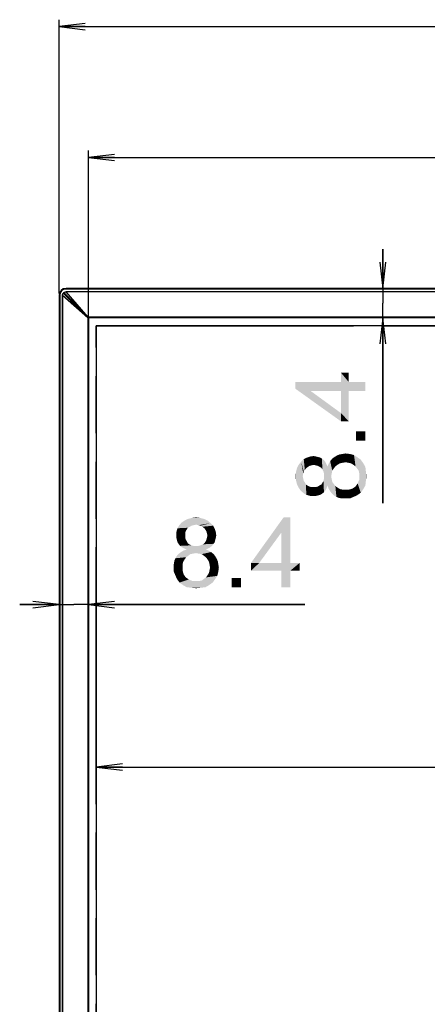
# Model space of a CAD drawing. Units: millimetres. Extents: x 0 to 1189, y 0 to 841.
# Drawn here: x 155 to 202, y 291 to 403 of the extents above; entities that cross this region are included whole.
import ezdxf

# ---------------------------------------------------------------- set-up
doc = ezdxf.new("R2010")
doc.units = ezdxf.units.MM
doc.header["$LTSCALE"] = 65.395
doc.linetypes.add('PHANTOM', pattern=[0.8, 0.45, -0.05, 0.1, -0.05, 0.1, -0.05])
doc.layers.get('0').update_dxf_attribs({"linetype": 'CONTINUOUS'})
for name, color, linetype in [('3_ALL_AXES', 7, 'CONTINUOUS'), ('7_ALL_FEATURES', 7, 'CONTINUOUS'), ('DEF_DRAFT_DIM', 7, 'CONTINUOUS')]:
    doc.layers.add(name, color=color, linetype=linetype)
doc.styles.add('TEXTSTYLE_2', font='ar_wgl__.ttf')
doc.dimstyles.new('DIMSTYLE_1', dxfattribs={"dimtxt": 8, "dimasz": 3, "dimexe": 0.8, "dimexo": 0.2, "dimgap": 2, "dimtad": 1, "dimlfac": 2.5, "dimdsep": 46, "dimtxsty": 'TEXTSTYLE_2', "dimblk": 'OPEN', "dimblk1": 'OPEN', "dimblk2": 'OPEN', "dimcen": 0.09, "dimazin": 2, "dimtp": 0.8, "dimtm": 0.8, "dimtfac": 1, "dimtofl": 0, "dimtmove": 0, "dimatfit": 3, "dimldrblk": 'OPEN', "dimfxl": 1, "dimtolj": 1, "dimarcsym": 0})
doc.dimstyles.new('DIMSTYLE_2', dxfattribs={"dimtxt": 8, "dimasz": 3, "dimexe": 0.8, "dimexo": 0.2, "dimgap": 2, "dimtad": 1, "dimdec": 1, "dimlfac": 2.5, "dimdsep": 46, "dimtxsty": 'TEXTSTYLE_2', "dimblk": 'OPEN', "dimblk1": 'OPEN', "dimblk2": 'OPEN', "dimcen": 0.09, "dimazin": 2, "dimtp": 0.8, "dimtm": 0.8, "dimtfac": 1, "dimtdec": 1, "dimtofl": 0, "dimtmove": 0, "dimatfit": 3, "dimldrblk": 'OPEN', "dimfxl": 1, "dimtolj": 1, "dimarcsym": 0})
doc.dimstyles.new('DIMSTYLE_3', dxfattribs={"dimtxt": 8, "dimasz": 3, "dimexe": 0.8, "dimexo": 0.2, "dimgap": 2, "dimtad": 1, "dimlfac": 2.5, "dimdsep": 46, "dimtxsty": 'TEXTSTYLE_2', "dimblk": 'OPEN', "dimblk1": 'OPEN', "dimblk2": 'OPEN', "dimcen": 0.09, "dimazin": 2, "dimtp": 0.2, "dimtm": 0.2, "dimtfac": 1, "dimtofl": 0, "dimtmove": 0, "dimatfit": 3, "dimldrblk": 'OPEN', "dimfxl": 1, "dimtolj": 1, "dimarcsym": 0})

# ---------------------------------------------------------------- blocks, each defined once
blk = doc.blocks.new('_OPEN')
at = {"color": 0, "linetype": 'ByBlock'}
for p, q in [((0, 0), (-1, 0.117)), ((-1, -0.117), (0, 0)), ((-1, 0), (0, 0))]:
    blk.add_line(p, q, dxfattribs=at)
blk = doc.blocks.new('*D1')
at = {"layer": 'DEF_DRAFT_DIM', "color": 2, "linetype": 'Continuous', "transparency": 16777216}
for p, q in [((159.42, 372.02), (159.42, 403.42)), ((544.42, 372.02), (544.42, 403.42)), ((159.42, 402.62), (351.92, 402.62)), ((544.42, 402.62), (351.92, 402.62))]:
    blk.add_line(p, q, dxfattribs=at)
at = {"layer": 'DEF_DRAFT_DIM', "color": 2, "linetype": 'Continuous', "transparency": 16777216, "xscale": 3, "yscale": 3, "zscale": 3, "rotation": 180}
blk.add_blockref('_OPEN', (159.42, 402.62), dxfattribs=at)
at = {"layer": 'DEF_DRAFT_DIM', "color": 2, "linetype": 'Continuous', "transparency": 16777216, "xscale": 3, "yscale": 3, "zscale": 3}
blk.add_blockref('_OPEN', (544.42, 402.62), dxfattribs=at)
blk = doc.blocks.new('*D2')
at = {"layer": 'DEF_DRAFT_DIM', "color": 2, "linetype": 'Continuous', "transparency": 16777216}
for p in [(163.68, 317.77), (540.15, 317.77)]:
    blk.add_line(p, (351.92, 317.77), dxfattribs=at)
at = {"layer": 'DEF_DRAFT_DIM', "color": 2, "linetype": 'Continuous', "transparency": 16777216, "xscale": 3, "yscale": 3, "zscale": 3, "rotation": 180}
blk.add_blockref('_OPEN', (163.68, 317.77), dxfattribs=at)
at = {"layer": 'DEF_DRAFT_DIM', "color": 2, "linetype": 'Continuous', "transparency": 16777216, "xscale": 3, "yscale": 3, "zscale": 3}
blk.add_blockref('_OPEN', (540.15, 317.77), dxfattribs=at)
blk = doc.blocks.new('*D3')
at = {"layer": 'DEF_DRAFT_DIM', "color": 2, "linetype": 'Continuous', "transparency": 16777216}
for p, q in [((162.78, 369.4), (162.78, 388.42)), ((541.06, 369.4), (541.06, 388.42)), ((162.78, 387.62), (351.92, 387.62)), ((541.06, 387.62), (351.92, 387.62))]:
    blk.add_line(p, q, dxfattribs=at)
at = {"layer": 'DEF_DRAFT_DIM', "color": 2, "linetype": 'Continuous', "transparency": 16777216, "xscale": 3, "yscale": 3, "zscale": 3, "rotation": 180}
blk.add_blockref('_OPEN', (162.78, 387.62), dxfattribs=at)
at = {"layer": 'DEF_DRAFT_DIM', "color": 2, "linetype": 'Continuous', "transparency": 16777216, "xscale": 3, "yscale": 3, "zscale": 3}
blk.add_blockref('_OPEN', (541.06, 387.62), dxfattribs=at)
blk = doc.blocks.new('*D10')
at = {"layer": 'DEF_DRAFT_DIM', "color": 2, "linetype": 'Continuous', "transparency": 16777216}
for p, q in [((159.42, 336.38), (154.92, 336.38)), ((154.92, 336.38), (161.1, 336.38)), ((187.55, 336.38), (161.1, 336.38)), ((162.78, 336.38), (187.55, 336.38))]:
    blk.add_line(p, q, dxfattribs=at)
at = {"layer": 'DEF_DRAFT_DIM', "color": 2, "linetype": 'Continuous', "transparency": 16777216, "xscale": 3, "yscale": 3, "zscale": 3}
blk.add_blockref('_OPEN', (159.42, 336.38), dxfattribs=at)
at = {"layer": 'DEF_DRAFT_DIM', "color": 2, "linetype": 'Continuous', "transparency": 16777216, "xscale": 3, "yscale": 3, "zscale": 3, "rotation": 180}
blk.add_blockref('_OPEN', (162.78, 336.38), dxfattribs=at)
blk = doc.blocks.new('*D11')
at = {"layer": 'DEF_DRAFT_DIM', "color": 2, "linetype": 'Continuous', "transparency": 16777216}
for p, q in [((196.49, 372.62), (196.49, 377.12)), ((196.49, 377.12), (196.49, 370.94)), ((196.49, 348.02), (196.49, 370.94)), ((196.49, 369.26), (196.49, 348.02))]:
    blk.add_line(p, q, dxfattribs=at)
at = {"layer": 'DEF_DRAFT_DIM', "color": 2, "linetype": 'Continuous', "transparency": 16777216, "xscale": 3, "yscale": 3, "zscale": 3}
for p, rotation in [((196.49, 372.62), 270), ((196.49, 369.26), 90)]:
    blk.add_blockref('_OPEN', p, dxfattribs=dict(at, rotation=rotation))

msp = doc.modelspace()

# ---------------------------------------------------------------- linework, layer by layer
at = {"color": 7, "linetype": 'Continuous'}
for p, q in [((160.2181, 372.5371), (160.2181, 372.6171)), ((543.6181, 372.6171), (160.2181, 372.6171)), ((543.6181, 372.5371), (160.2181, 372.5371)), ((162.2465, 369.7322), (159.9353, 372.0434)), ((162.8347, 369.2571), (159.9918, 372.0999)), ((161.8501, 370.2417), (161.8501, 370.1285)), ((162.7033, 369.2754), (162.2465, 369.7322)), ((162.7038, 369.2749), (162.7033, 369.2754)), ((162.7038, 369.2749), (162.7781, 369.2005)), ((162.7781, 369.2005), (162.7781, 155.6571)), ((541.0015, 369.2571), (162.8347, 369.2571))]:
    msp.add_line(p, q, dxfattribs=at)
at = {"color": 6, "linetype": 'Continuous'}
for p, q in [((159.4181, 371.8171), (159.4181, 149.9771)), ((159.4981, 371.8171), (159.4181, 371.8171)), ((159.4981, 371.8171), (159.4981, 149.9771)), ((159.8181, 150.2971), (159.8181, 371.8171)), ((162.7035, 369.2665), (159.8181, 371.8171)), ((162.7681, 369.3324), (160.2181, 372.2171)), ((543.6181, 372.2171), (160.2181, 372.2171)), ((162.7035, 369.2665), (162.7035, 155.522)), ((162.7681, 369.3324), (162.7687, 369.3317)), ((541.0675, 369.3317), (162.7687, 369.3317))]:
    msp.add_line(p, q, dxfattribs=at)
for centre, radius, start, end in [((160.2181, 371.8171), 0.8, 90, 180), ((160.2181, 371.8171), 0.72, 90, 180), ((160.2185, 371.8191), 0.399, 139.059344, 143.103274), ((160.2019, 371.8335), 0.3769, 135.021004, 139.06232), ((160.2017, 371.8332), 0.377, 130.937566, 134.977577), ((160.2162, 371.8166), 0.399, 126.89856, 130.940557)]:
    msp.add_arc(centre, radius, start, end, dxfattribs=at)
at = {"color": 7, "linetype": 'Continuous'}
msp.add_arc((159.9635, 372.0717), 0.04, 135.002894, 224.996426, dxfattribs=at)
at = {"color": 6, "linetype": 'Continuous'}
for points, knots in [([(159.8181, 371.8171), (159.8181, 371.8551), (159.8302, 371.9416), (159.8706, 372.0202), (159.8995, 372.0586)], [0, 0, 0, 0, 0.44154859, 1, 1, 1, 1]), ([(159.9766, 372.1357), (160.015, 372.1646), (160.0936, 372.205), (160.1801, 372.2171), (160.2181, 372.2171)], [0, 0, 0, 0, 0.55837722, 1, 1, 1, 1]), ([(162.703, 369.2669), (162.7018, 369.2677), (162.7008, 369.2713), (162.7028, 369.2737), (162.7038, 369.2749)], [0, 0, 0, 0, 0.4911702, 1, 1, 1, 1])]:
    msp.add_open_spline(points, degree=3, knots=knots, dxfattribs=at)
at = {"color": 7, "linetype": 'Continuous'}
msp.add_open_spline([(159.9353, 372.0999), (159.9425, 372.1072), (159.9635, 372.1162), (159.9846, 372.1072), (159.9918, 372.0999)], degree=3, knots=[0, 0, 0, 0, 0.50020055, 1, 1, 1, 1], dxfattribs=at)
at = {"color": 6, "linetype": 'Continuous'}
for points in [[(162.7603, 369.3314), (162.7617, 369.3325), (162.7632, 369.3336), (162.7649, 369.3337)], [(162.7649, 369.3337), (162.7661, 369.3337), (162.7675, 369.3333), (162.7681, 369.3324)]]:
    msp.add_open_spline(points, degree=3, dxfattribs=at)
at = {"layer": '3_ALL_AXES', "color": 7, "linetype": 'Continuous'}
for p, q in [((159.4181, 371.8171), (159.4181, 150.0571)), ((159.4981, 371.8171), (159.4981, 150.2971)), ((159.8181, 371.8171), (159.8181, 150.2971))]:
    msp.add_line(p, q, dxfattribs=at)
at = {"layer": '7_ALL_FEATURES', "color": 7, "linetype": 'Continuous'}
for p, q in [((160.2181, 372.5371), (160.2181, 372.6171)), ((543.6181, 372.6171), (160.2181, 372.6171)), ((543.6181, 372.5371), (160.2181, 372.5371)), ((159.4981, 371.8171), (159.4181, 371.8171)), ((162.7035, 369.2665), (159.8181, 371.8171)), ((162.7781, 369.2005), (159.9353, 372.0434)), ((162.8347, 369.2571), (159.9918, 372.0999)), ((162.7687, 369.3317), (160.2181, 372.2171)), ((543.6181, 372.2171), (160.2181, 372.2171)), ((161.3181, 370.6915), (161.3181, 370.6605)), ((161.4003, 370.6915), (161.3181, 370.6915)), ((161.3381, 370.6715), (161.3381, 370.6405)), ((161.4203, 370.6715), (161.3381, 370.6715)), ((161.8501, 370.2417), (161.8501, 370.1285)), ((162.7035, 369.2665), (162.7035, 155.522)), ((541.0675, 369.3317), (162.7687, 369.3317)), ((162.7781, 369.2005), (162.7781, 155.6571)), ((541.0015, 369.2571), (162.8347, 369.2571)), ((163.6821, 368.3411), (163.6821, 156.5731)), ((540.1541, 368.3411), (163.6821, 368.3411))]:
    msp.add_line(p, q, dxfattribs=at)
at = {"layer": '7_ALL_FEATURES', "color": 20, "linetype": 'PHANTOM', "true_color": 0xf23030}
for p, q in [((163.6813, 156.5739), (163.6813, 368.3403)), ((163.6813, 368.3403), (540.1549, 368.3403))]:
    msp.add_line(p, q, dxfattribs=at)
at = {"layer": '7_ALL_FEATURES', "color": 7, "linetype": 'Continuous'}
for points in [[(162.7035, 369.2665), (162.703, 369.2669), (162.7038, 369.2749)], [(162.7603, 369.3314), (162.7682, 369.3324), (162.7687, 369.3317)]]:
    msp.add_lwpolyline(points, dxfattribs=at)
for centre, radius, start, end in [((160.2181, 371.8171), 0.8, 90, 180), ((160.2181, 371.8171), 0.72, 90, 180), ((160.2019, 371.8335), 0.3769, 135.021004, 139.06232), ((159.9635, 372.0717), 0.04, 45, 225), ((160.2017, 371.8332), 0.377, 130.937566, 134.977577), ((160.2162, 371.8166), 0.399, 126.89856, 130.940557), ((160.6181, 371.4171), 0.8, 132.134016, 137.865984), ((160.8981, 371.1371), 1, 132.706219, 137.293781), ((160.8981, 371.1371), 0.8, 132.130294, 137.869706), ((161.0381, 370.9715), 0.4, 126.619203, 138.145485), ((161.0381, 370.9715), 0.28, 123.009374, 139.506712)]:
    msp.add_arc(centre, radius, start, end, dxfattribs=at)
for points, knots in [([(159.8181, 371.8171), (159.8181, 371.8362), (159.8247, 371.9308), (159.8675, 372.0234), (159.9171, 372.0805)], [0, 0, 0, 0, 0.20176159, 1, 1, 1, 1]), ([(159.9766, 372.1357), (159.9965, 372.1507), (160.0696, 372.1964), (160.1572, 372.2171), (160.2181, 372.2171)], [0, 0, 0, 0, 0.2904632, 1, 1, 1, 1])]:
    msp.add_open_spline(points, degree=3, knots=knots, dxfattribs=at)
at = {"layer": 'DEF_DRAFT_DIM', "color": 2, "linetype": 'Continuous'}
for points in [[(191.7018, 361.8841), (191.7018, 362.9507), (192.5907, 357.3804)], [(192.5907, 360.8767), (192.5907, 357.3804), (191.7018, 362.9507)], [(192.5907, 361.8841), (192.5907, 360.8767), (191.7018, 362.9507)], [(192.5907, 361.8841), (191.7018, 362.9507), (192.5907, 362.9507)], [(186.487, 361.8841), (188.2055, 360.8767), (191.7018, 357.3804)], [(186.487, 361.8841), (191.7018, 357.3804), (186.487, 361.1137)], [(191.7018, 360.8767), (188.2055, 360.8767), (186.487, 361.8841)], [(191.7018, 360.8767), (186.487, 361.8841), (191.7018, 361.8841)], [(191.7018, 360.8767), (191.7018, 361.8841), (192.5907, 357.3804)], [(192.5907, 361.8841), (194.487, 360.8767), (192.5907, 360.8767)], [(194.487, 360.8767), (192.5907, 361.8841), (194.487, 361.8841)], [(191.7018, 357.3804), (188.2055, 360.8767), (191.7018, 358.3285)], [(191.7018, 358.3285), (191.7018, 360.8767), (192.5907, 357.3804)], [(191.7018, 358.3285), (192.5907, 357.3804), (191.7018, 357.3804)], [(193.4203, 356.2544), (194.487, 355.1878), (193.4203, 355.1878)], [(194.487, 355.1878), (193.4203, 356.2544), (194.487, 356.2544)], [(187.7314, 352.047), (187.4351, 353.0544), (187.7907, 353.2322)], [(187.7907, 353.2322), (187.9092, 352.1655), (187.7314, 352.047)], [(188.087, 352.2841), (187.7907, 353.2322), (188.1463, 353.3507)], [(188.087, 352.2841), (187.9092, 352.1655), (187.7907, 353.2322)], [(188.1463, 353.3507), (188.324, 352.3433), (188.087, 352.2841)], [(188.5611, 352.4026), (188.1463, 353.3507), (188.5611, 353.41)], [(188.5611, 352.4026), (188.324, 352.3433), (188.1463, 353.3507)], [(188.5611, 353.41), (188.7981, 352.3433), (188.5611, 352.4026)], [(188.7981, 352.3433), (188.5611, 353.41), (188.8574, 353.3507)], [(188.8574, 353.3507), (189.0351, 352.2841), (188.7981, 352.3433)], [(189.0351, 352.2841), (188.8574, 353.3507), (189.0944, 353.2915)], [(189.0944, 353.2915), (189.2722, 352.1655), (189.0351, 352.2841)], [(189.2722, 352.1655), (189.0944, 353.2915), (189.3314, 353.2322)], [(189.3314, 353.2322), (189.45, 352.047), (189.2722, 352.1655)], [(189.45, 352.047), (189.3314, 353.2322), (189.5092, 353.1137)], [(190.8722, 351.9878), (190.6944, 353.1137), (190.9314, 353.2915)], [(190.9314, 353.2915), (191.05, 352.2248), (190.8722, 351.9878)], [(191.05, 352.2248), (190.9314, 353.2915), (191.2277, 353.4693)], [(191.2277, 353.4693), (191.287, 352.4026), (191.05, 352.2248)], [(191.287, 352.4026), (191.2277, 353.4693), (191.524, 353.5878)], [(191.524, 353.5878), (191.5833, 352.5804), (191.287, 352.4026)], [(191.8796, 352.6396), (191.524, 353.5878), (191.8796, 353.647)], [(191.8796, 352.6396), (191.5833, 352.5804), (191.524, 353.5878)], [(192.2351, 352.6989), (191.8796, 353.647), (192.2351, 353.7063)], [(191.8796, 353.647), (192.2351, 352.6989), (191.8796, 352.6396)], [(192.2351, 353.7063), (192.5314, 352.6396), (192.2351, 352.6989)], [(192.5314, 352.6396), (192.2351, 353.7063), (192.7092, 353.647)], [(192.7092, 353.647), (192.8277, 352.5804), (192.5314, 352.6396)], [(193.124, 352.4026), (192.8277, 352.5804), (192.7092, 353.647)], [(193.124, 352.4026), (192.7092, 353.647), (193.1833, 353.5285)], [(193.1833, 353.5285), (193.3611, 352.2248), (193.124, 352.4026)], [(193.5388, 351.9878), (193.3611, 352.2248), (193.1833, 353.5285)], [(193.5388, 351.9878), (193.1833, 353.5285), (193.5388, 353.2915)], [(193.5388, 353.2915), (193.7166, 351.7507), (193.5388, 351.9878)], [(193.7759, 351.4544), (193.7166, 351.7507), (193.5388, 353.2915)], [(193.7759, 351.4544), (193.5388, 353.2915), (193.9537, 352.9952)], [(186.8425, 349.7952), (186.6648, 352.047), (186.8425, 352.4026)], [(187.0796, 349.4396), (186.8425, 352.4026), (187.1388, 352.7581)], [(186.8425, 352.4026), (187.0796, 349.4396), (186.8425, 349.7952)], [(187.1388, 352.7581), (187.4351, 349.1433), (187.0796, 349.4396)], [(187.4351, 351.6322), (187.1388, 352.7581), (187.4351, 353.0544)], [(187.1388, 352.7581), (187.3166, 351.0989), (187.4351, 349.1433)], [(187.3759, 351.3952), (187.3166, 351.0989), (187.1388, 352.7581)], [(187.4351, 351.6322), (187.3759, 351.3952), (187.1388, 352.7581)], [(187.4351, 353.0544), (187.5537, 351.81), (187.4351, 351.6322)], [(187.7314, 352.047), (187.5537, 351.81), (187.4351, 353.0544)], [(189.5092, 353.1137), (189.5685, 351.8693), (189.45, 352.047)], [(189.687, 351.6322), (189.5685, 351.8693), (189.5092, 353.1137)], [(189.7463, 351.3952), (189.687, 351.6322), (189.5092, 353.1137)], [(189.7463, 351.3952), (189.5092, 353.1137), (189.7463, 352.9359)], [(189.7463, 351.3952), (189.7463, 352.9359), (189.924, 349.4989)], [(189.924, 349.4989), (189.7463, 352.9359), (189.924, 352.6989)], [(189.924, 352.6989), (190.0426, 349.7359), (189.924, 349.4989)], [(190.0426, 349.7359), (189.924, 352.6989), (190.0426, 352.4618)], [(190.0426, 352.4618), (190.1611, 350.0322), (190.0426, 349.7359)], [(190.1611, 350.0322), (190.0426, 352.4618), (190.1611, 352.2248)], [(190.2796, 349.6767), (190.1611, 352.2248), (190.2796, 352.5211)], [(190.1611, 352.2248), (190.2796, 349.6767), (190.1611, 350.0322)], [(190.4574, 349.3804), (190.2796, 352.5211), (190.4574, 352.8174)], [(190.2796, 352.5211), (190.4574, 349.3804), (190.2796, 349.6767)], [(190.6944, 351.7507), (190.4574, 352.8174), (190.6944, 353.1137)], [(190.4574, 352.8174), (190.5759, 351.0989), (190.6351, 349.1433)], [(190.4574, 352.8174), (190.6351, 349.1433), (190.4574, 349.3804)], [(190.6351, 351.3952), (190.5759, 351.0989), (190.4574, 352.8174)], [(190.6944, 351.7507), (190.6351, 351.3952), (190.4574, 352.8174)], [(190.6944, 353.1137), (190.8722, 351.9878), (190.6944, 351.7507)], [(193.9537, 352.9952), (193.9537, 349.2026), (193.7759, 351.4544)], [(193.9537, 352.9952), (194.25, 349.6174), (193.9537, 349.2026)], [(194.25, 349.6174), (193.9537, 352.9952), (194.25, 352.5804)], [(194.25, 352.5804), (194.487, 350.0322), (194.25, 349.6174)], [(194.487, 350.0322), (194.25, 352.5804), (194.487, 352.1655)], [(194.487, 352.1655), (194.5463, 350.5655), (194.487, 350.0322)], [(194.5463, 350.5655), (194.487, 352.1655), (194.5463, 351.6322)], [(186.5463, 350.6248), (186.487, 351.0989), (186.5463, 351.573)], [(186.6648, 350.1507), (186.5463, 351.573), (186.6648, 352.047)], [(186.5463, 351.573), (186.6648, 350.1507), (186.5463, 350.6248)], [(186.6648, 352.047), (186.8425, 349.7952), (186.6648, 350.1507)], [(187.3166, 351.0989), (187.3759, 350.8026), (187.4351, 349.1433)], [(189.7463, 351.0989), (189.7463, 351.3952), (189.924, 349.4989)], [(189.7463, 350.8026), (189.7463, 351.0989), (189.924, 349.4989)], [(190.6351, 349.1433), (190.5759, 351.0989), (190.6351, 350.7433)], [(193.7759, 351.0989), (193.7759, 351.4544), (193.9537, 349.2026)], [(193.7759, 350.6841), (193.7759, 351.0989), (193.9537, 349.2026)], [(194.5463, 351.6322), (194.6055, 351.0989), (194.5463, 350.5655)], [(187.4351, 349.1433), (187.3759, 350.8026), (187.4351, 350.5655)], [(187.4351, 350.5655), (187.5537, 350.3878), (187.7314, 348.9655)], [(187.4351, 350.5655), (187.7314, 348.9655), (187.4351, 349.1433)], [(187.5537, 350.3878), (187.6722, 350.1507), (187.7314, 348.9655)], [(187.7314, 348.9655), (187.6722, 350.1507), (187.85, 350.0322)], [(187.85, 350.0322), (188.1463, 348.847), (187.7314, 348.9655)], [(187.85, 350.0322), (188.087, 349.9137), (188.1463, 348.847)], [(188.1463, 348.847), (188.087, 349.9137), (188.2648, 349.8544)], [(188.2648, 349.8544), (188.5611, 348.847), (188.1463, 348.847)], [(188.2648, 349.8544), (188.5018, 349.8544), (188.5611, 348.847)], [(188.5611, 348.847), (188.5018, 349.8544), (188.7981, 349.8544)], [(188.7981, 349.8544), (188.8574, 348.847), (188.5611, 348.847)], [(188.8574, 348.847), (188.7981, 349.8544), (189.0351, 349.9137)], [(189.0351, 349.9137), (189.0944, 348.9063), (188.8574, 348.847)], [(189.0944, 348.9063), (189.0351, 349.9137), (189.2129, 350.0322)], [(189.2129, 350.0322), (189.3314, 348.9655), (189.0944, 348.9063)], [(189.3314, 348.9655), (189.2129, 350.0322), (189.45, 350.1507)], [(189.45, 350.1507), (189.5092, 349.0841), (189.3314, 348.9655)], [(189.5092, 349.0841), (189.45, 350.1507), (189.5685, 350.3285)], [(189.5685, 350.3285), (189.7463, 349.2618), (189.5092, 349.0841)], [(189.5685, 350.3285), (189.687, 350.5655), (189.7463, 349.2618)], [(189.7463, 349.2618), (189.687, 350.5655), (189.7463, 350.8026)], [(189.7463, 350.8026), (189.924, 349.4989), (189.7463, 349.2618)], [(190.6351, 350.7433), (190.6944, 350.447), (190.8722, 348.9063)], [(190.6351, 350.7433), (190.8722, 348.9063), (190.6351, 349.1433)], [(190.8722, 348.9063), (190.6944, 350.447), (190.8722, 350.21)], [(190.8722, 350.21), (191.05, 349.973), (191.1685, 348.7285)], [(190.8722, 350.21), (191.1685, 348.7285), (190.8722, 348.9063)], [(191.1685, 348.7285), (191.05, 349.973), (191.287, 349.7952)], [(193.1833, 349.7952), (193.3611, 349.9137), (193.5388, 348.9063)], [(193.3611, 349.9137), (193.4796, 350.0915), (193.5388, 348.9063)], [(193.5388, 348.9063), (193.4796, 350.0915), (193.5981, 350.2693)], [(193.5981, 350.2693), (193.9537, 349.2026), (193.5388, 348.9063)], [(193.5981, 350.2693), (193.7759, 350.6841), (193.9537, 349.2026)], [(191.287, 349.7952), (191.4648, 348.61), (191.1685, 348.7285)], [(191.4648, 348.61), (191.287, 349.7952), (191.5833, 349.6174)], [(191.5833, 349.6174), (191.8203, 348.5507), (191.4648, 348.61)], [(191.8203, 348.5507), (191.5833, 349.6174), (191.8796, 349.5581)], [(191.8796, 349.5581), (192.1759, 348.5507), (191.8203, 348.5507)], [(192.1759, 348.5507), (191.8796, 349.5581), (192.1759, 349.5581)], [(192.1759, 349.5581), (192.5907, 349.5581), (192.7092, 348.5507)], [(192.1759, 349.5581), (192.7092, 348.5507), (192.1759, 348.5507)], [(192.7092, 348.5507), (192.5907, 349.5581), (193.0055, 349.6767)], [(193.0055, 349.6767), (193.124, 348.7285), (192.7092, 348.5507)], [(193.124, 348.7285), (193.0055, 349.6767), (193.1833, 349.7952)], [(193.1833, 349.7952), (193.5388, 348.9063), (193.124, 348.7285)], [(174.573, 345.4276), (174.3952, 345.3091), (172.973, 345.1313)], [(174.573, 345.4276), (172.973, 345.1313), (173.1508, 345.4276)], [(174.3952, 345.3091), (174.1582, 345.1905), (172.973, 345.1313)], [(176.7656, 345.7239), (173.1508, 345.4276), (173.4471, 345.7831)], [(176.7656, 345.7239), (175.1063, 345.5461), (173.1508, 345.4276)], [(175.1063, 345.5461), (174.8101, 345.4868), (173.1508, 345.4276)], [(173.1508, 345.4276), (174.8101, 345.4868), (174.573, 345.4276)], [(176.4101, 346.0202), (173.4471, 345.7831), (173.8026, 346.0202)], [(173.4471, 345.7831), (176.4101, 346.0202), (176.7656, 345.7239)], [(176.0545, 346.198), (173.8026, 346.0202), (174.1582, 346.198)], [(173.8026, 346.0202), (176.0545, 346.198), (176.4101, 346.0202)], [(175.5804, 346.3165), (174.1582, 346.198), (174.6323, 346.3165)], [(174.1582, 346.198), (175.5804, 346.3165), (176.0545, 346.198)], [(174.6323, 346.3165), (175.1063, 346.3757), (175.5804, 346.3165)], [(175.4026, 345.4868), (175.1063, 345.5461), (176.7656, 345.7239)], [(175.6397, 345.4276), (175.4026, 345.4868), (176.7656, 345.7239)], [(175.6397, 345.4276), (176.7656, 345.7239), (177.0619, 345.4276)], [(177.0619, 345.4276), (175.8175, 345.3091), (175.6397, 345.4276)], [(176.0545, 345.1313), (175.8175, 345.3091), (177.0619, 345.4276)], [(176.0545, 345.1313), (177.0619, 345.4276), (177.2397, 345.072)], [(185.8915, 346.3757), (184.8841, 344.6572), (181.3878, 341.1609)], [(185.8915, 346.3757), (181.3878, 341.1609), (185.1212, 346.3757)], [(184.8841, 341.1609), (184.8841, 344.6572), (185.8915, 346.3757)], [(184.8841, 341.1609), (185.8915, 346.3757), (185.8915, 341.1609)], [(174.0397, 345.0128), (172.8545, 344.7165), (172.973, 345.1313)], [(174.0397, 345.0128), (173.9212, 344.7757), (172.8545, 344.7165)], [(172.8545, 344.7165), (173.9212, 344.7757), (173.8619, 344.598)], [(173.8619, 344.598), (172.8545, 344.3017), (172.8545, 344.7165)], [(173.8619, 344.598), (173.8619, 344.3609), (172.8545, 344.3017)], [(172.8545, 344.3017), (173.8619, 344.3609), (173.8619, 344.0646)], [(173.8619, 344.0646), (172.8545, 344.0054), (172.8545, 344.3017)], [(172.973, 345.1313), (174.1582, 345.1905), (174.0397, 345.0128)], [(177.2397, 345.072), (176.173, 344.9535), (176.0545, 345.1313)], [(176.2915, 344.7757), (176.173, 344.9535), (177.2397, 345.072)], [(176.2915, 344.7757), (177.2397, 345.072), (177.3582, 344.7165)], [(177.3582, 344.7165), (176.3508, 344.5387), (176.2915, 344.7757)], [(176.4101, 344.3017), (176.3508, 344.5387), (177.3582, 344.7165)], [(177.4175, 344.3017), (176.3508, 344.0646), (176.4101, 344.3017)], [(176.3508, 344.0646), (177.4175, 344.3017), (177.3582, 344.0054)], [(176.4101, 344.3017), (177.3582, 344.7165), (177.4175, 344.3017)], [(181.3878, 341.1609), (184.8841, 344.6572), (182.336, 341.1609)], [(172.8545, 344.0054), (173.8619, 344.0646), (173.9212, 343.8276)], [(173.9212, 343.8276), (172.9138, 343.7683), (172.8545, 344.0054)], [(172.9138, 343.7683), (173.9212, 343.8276), (174.0397, 343.6498)], [(174.0397, 343.6498), (172.973, 343.5313), (172.9138, 343.7683)], [(172.973, 343.5313), (174.0397, 343.6498), (174.1582, 343.4128)], [(174.1582, 343.4128), (173.0915, 343.3535), (172.973, 343.5313)], [(173.0915, 343.3535), (174.1582, 343.4128), (174.336, 343.2942)], [(174.336, 343.2942), (173.2693, 343.1165), (173.0915, 343.3535)], [(174.336, 343.2942), (174.573, 343.1757), (173.2693, 343.1165)], [(173.2693, 343.1165), (174.573, 343.1757), (174.8101, 343.1165)], [(174.8101, 343.1165), (173.5063, 342.9387), (173.2693, 343.1165)], [(175.4026, 343.1165), (176.9434, 343.1165), (173.5063, 342.9387)], [(175.1063, 343.1165), (175.4026, 343.1165), (173.5063, 342.9387)], [(174.8101, 343.1165), (175.1063, 343.1165), (173.5063, 342.9387)], [(173.5063, 342.9387), (176.9434, 343.1165), (176.7063, 342.9387)], [(175.4026, 343.1165), (175.6397, 343.1757), (177.1212, 343.3535)], [(175.4026, 343.1165), (177.1212, 343.3535), (176.9434, 343.1165)], [(175.6397, 343.1757), (175.8767, 343.2942), (177.1212, 343.3535)], [(177.1212, 343.3535), (175.8767, 343.2942), (176.0545, 343.4128)], [(177.2397, 343.5313), (176.0545, 343.4128), (176.173, 343.5905)], [(176.0545, 343.4128), (177.2397, 343.5313), (177.1212, 343.3535)], [(177.2989, 343.7683), (176.173, 343.5905), (176.2915, 343.8276)], [(176.173, 343.5905), (177.2989, 343.7683), (177.2397, 343.5313)], [(177.3582, 344.0054), (176.2915, 343.8276), (176.3508, 344.0646)], [(176.2915, 343.8276), (177.3582, 344.0054), (177.2989, 343.7683)], [(174.2175, 341.9905), (173.9804, 341.8128), (172.736, 341.6943)], [(174.2175, 341.9905), (172.736, 341.6943), (172.9138, 341.9905)], [(174.7508, 342.2276), (174.4545, 342.1683), (172.9138, 341.9905)], [(174.7508, 342.2276), (172.9138, 341.9905), (173.1508, 342.2276)], [(172.9138, 341.9905), (174.4545, 342.1683), (174.2175, 341.9905)], [(176.8249, 342.4054), (175.1063, 342.2868), (173.1508, 342.2276)], [(176.8249, 342.4054), (173.1508, 342.2276), (173.3878, 342.4054)], [(173.1508, 342.2276), (175.1063, 342.2868), (174.7508, 342.2276)], [(176.5286, 342.5831), (173.3878, 342.4054), (173.6841, 342.5831)], [(173.3878, 342.4054), (176.5286, 342.5831), (176.8249, 342.4054)], [(176.7063, 342.9387), (173.7434, 342.8202), (173.5063, 342.9387)], [(176.2323, 342.7017), (173.6841, 342.5831), (174.0397, 342.7017)], [(173.6841, 342.5831), (176.2323, 342.7017), (176.5286, 342.5831)], [(173.7434, 342.8202), (176.7063, 342.9387), (176.4693, 342.8202)], [(176.4693, 342.8202), (174.0397, 342.7017), (173.7434, 342.8202)], [(174.0397, 342.7017), (176.4693, 342.8202), (176.2323, 342.7017)], [(175.4026, 342.2276), (175.1063, 342.2868), (176.8249, 342.4054)], [(175.7582, 342.1683), (175.4026, 342.2276), (176.8249, 342.4054)], [(175.7582, 342.1683), (176.8249, 342.4054), (177.1212, 342.1683)], [(177.1212, 342.1683), (175.9952, 341.9905), (175.7582, 342.1683)], [(175.9952, 341.9905), (177.1212, 342.1683), (177.2989, 341.9313)], [(177.2989, 341.9313), (176.2323, 341.8128), (175.9952, 341.9905)], [(176.2323, 341.8128), (177.2989, 341.9313), (177.4767, 341.635)], [(173.6249, 341.2794), (172.5582, 341.0424), (172.6175, 341.398)], [(172.5582, 341.0424), (173.6249, 341.2794), (173.5656, 340.9831)], [(173.5656, 340.9831), (172.5582, 340.6868), (172.5582, 341.0424)], [(172.5582, 340.6868), (173.5656, 340.9831), (173.5656, 340.6868)], [(173.8026, 341.5757), (172.6175, 341.398), (172.736, 341.6943)], [(172.6175, 341.398), (173.8026, 341.5757), (173.6249, 341.2794)], [(172.736, 341.6943), (173.9804, 341.8128), (173.8026, 341.5757)], [(177.4767, 341.635), (176.4101, 341.5757), (176.2323, 341.8128)], [(176.4101, 341.5757), (177.4767, 341.635), (177.5952, 341.3387)], [(177.5952, 341.3387), (176.5878, 341.2794), (176.4101, 341.5757)], [(176.6471, 340.9831), (176.5878, 341.2794), (177.5952, 341.3387)], [(176.6471, 340.9831), (177.5952, 341.3387), (177.6545, 340.9831)], [(177.6545, 340.9831), (176.7063, 340.6276), (176.6471, 340.9831)], [(176.7063, 340.6276), (177.6545, 340.9831), (177.7138, 340.6276)], [(185.8915, 341.1609), (186.9582, 341.1609), (181.3878, 340.272)], [(184.8841, 341.1609), (185.8915, 341.1609), (181.3878, 340.272)], [(182.336, 341.1609), (184.8841, 341.1609), (181.3878, 340.272)], [(182.336, 341.1609), (181.3878, 340.272), (181.3878, 341.1609)], [(184.8841, 340.272), (181.3878, 340.272), (186.9582, 341.1609)], [(185.8915, 340.272), (184.8841, 340.272), (186.9582, 341.1609)], [(185.8915, 340.272), (186.9582, 341.1609), (186.9582, 340.272)], [(173.5656, 340.6868), (173.5656, 340.272), (172.5582, 340.1535)], [(173.5656, 340.6868), (172.5582, 340.1535), (172.5582, 340.6868)], [(172.5582, 340.1535), (173.5656, 340.272), (173.6841, 339.8572)], [(173.6841, 339.8572), (172.736, 339.7387), (172.5582, 340.1535)], [(172.736, 339.7387), (173.6841, 339.8572), (173.8026, 339.6794)], [(173.8026, 339.6794), (172.9138, 339.3239), (172.736, 339.7387)], [(173.8026, 339.6794), (173.9212, 339.5017), (172.9138, 339.3239)], [(175.9952, 339.3239), (176.2323, 339.5017), (177.536, 339.6794)], [(175.9952, 339.3239), (177.536, 339.6794), (177.2989, 339.3239)], [(177.536, 339.6794), (176.2323, 339.5017), (176.4101, 339.7387)], [(176.4101, 339.7387), (176.5878, 340.035), (177.6545, 340.1535)], [(176.4101, 339.7387), (177.6545, 340.1535), (177.536, 339.6794)], [(177.6545, 340.1535), (176.5878, 340.035), (176.6471, 340.3313)], [(177.7138, 340.6276), (176.6471, 340.3313), (176.7063, 340.6276)], [(176.6471, 340.3313), (177.7138, 340.6276), (177.6545, 340.1535)], [(185.8915, 340.272), (184.8841, 338.3757), (184.8841, 340.272)], [(184.8841, 338.3757), (185.8915, 340.272), (185.8915, 338.3757)], [(173.9212, 339.5017), (174.0989, 339.3831), (172.9138, 339.3239)], [(172.9138, 339.3239), (174.0989, 339.3831), (174.2767, 339.2646)], [(174.2767, 339.2646), (173.2101, 338.9091), (172.9138, 339.3239)], [(174.2767, 339.2646), (174.6915, 339.0868), (173.2101, 338.9091)], [(175.1063, 339.0868), (175.4619, 339.0868), (173.2101, 338.9091)], [(174.6915, 339.0868), (175.1063, 339.0868), (173.2101, 338.9091)], [(177.0026, 338.9091), (173.2101, 338.9091), (175.4619, 339.0868)], [(177.0026, 338.9091), (173.6249, 338.6128), (173.2101, 338.9091)], [(173.6249, 338.6128), (177.0026, 338.9091), (176.5878, 338.6128)], [(176.5878, 338.6128), (174.0397, 338.3757), (173.6249, 338.6128)], [(174.0397, 338.3757), (176.5878, 338.6128), (176.173, 338.3757)], [(175.4619, 339.0868), (175.7582, 339.1461), (177.2989, 339.3239)], [(175.4619, 339.0868), (177.2989, 339.3239), (177.0026, 338.9091)], [(177.2989, 339.3239), (175.7582, 339.1461), (175.9952, 339.3239)], [(180.2619, 339.4424), (179.1952, 338.3757), (179.1952, 339.4424)], [(179.1952, 338.3757), (180.2619, 339.4424), (180.2619, 338.3757)], [(176.173, 338.3757), (174.573, 338.3165), (174.0397, 338.3757)], [(174.573, 338.3165), (176.173, 338.3757), (175.6397, 338.3165)], [(175.6397, 338.3165), (175.1063, 338.2572), (174.573, 338.3165)]]:
    msp.add_solid(points, dxfattribs=at)

# ---------------------------------------------------------------- dimensions: what is measured, and where the dimension line sits
dim = msp.add_linear_dim(base=(544.4181, 402.6171), p1=(159.4181, 371.8171), p2=(544.4181, 371.8171), text='<>(Outline)', dimstyle='DIMSTYLE_1', dxfattribs=at)
dim.commit()
dim.dimension.update_dxf_attribs({"geometry": '*D1', "text_midpoint": (316.5426, 402.6171), "dimtype": 160})
for base, p1, p2, text, dimstyle, picture, middle in [((162.7781, 387.6171), (541.0581, 369.2005), (162.7781, 369.2005), '<>(Bezel Open)', 'DIMSTYLE_1', '*D3', (305.0482, 387.6171)), ((163.6821, 317.7658), (540.1541, 368.3411), (163.6821, 368.3411), '<>(Active Area)', 'DIMSTYLE_2', '*D2', (298.7029, 317.7658))]:
    dim = msp.add_linear_dim(base=base, p1=p1, p2=p2, angle=180, text=text, dimstyle=dimstyle, dxfattribs=at)
    dim.commit()
    dim.dimension.update_dxf_attribs({"geometry": picture, "text_midpoint": middle, "dimtype": 160})
dim = msp.add_linear_dim(base=(196.487, 372.6171), p1=(162.8347, 369.2571), p2=(160.2181, 372.6171), angle=90, dimstyle='DIMSTYLE_3', dxfattribs=at)
dim.commit()
dim.dimension.update_dxf_attribs({"geometry": '*D11', "text_midpoint": (196.487, 348.0174), "dimtype": 160})
dim = msp.add_linear_dim(base=(162.7781, 336.3757), p1=(159.4181, 371.8171), p2=(162.7781, 369.2005), dimstyle='DIMSTYLE_3', dxfattribs=at)
dim.commit()
dim.dimension.update_dxf_attribs({"geometry": '*D10', "text_midpoint": (172.0249, 336.3757), "dimtype": 160})

doc.saveas('drawing.dxf')
